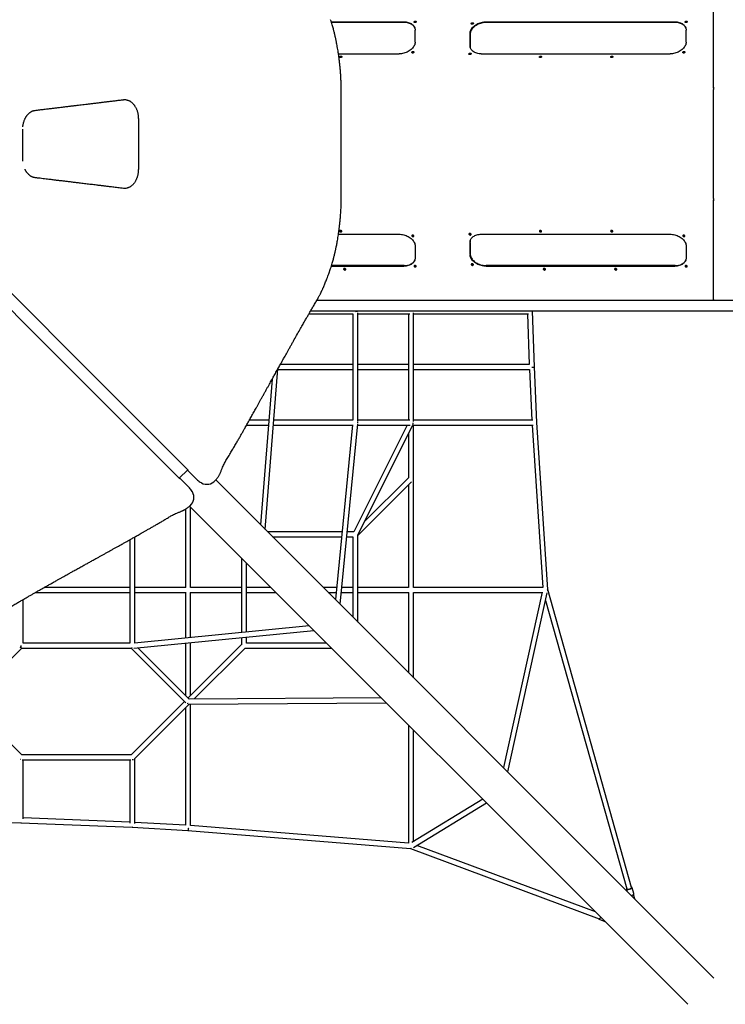
# Model space of a CAD drawing. Units: millimetres. Extents: x 2902 to 20336, y 976 to 18553.
# Drawn here: x 8117 to 10648, y 7554 to 11086 of the extents above; entities that cross this region are included whole.
import ezdxf

# ---------------------------------------------------------------- set-up
doc = ezdxf.new("R2010")
doc.units = ezdxf.units.MM
doc.header["$LTSCALE"] = 200

msp = doc.modelspace()

# ---------------------------------------------------------------- linework, layer by layer
at = {"color": 7, "linetype": 'Continuous', "lineweight": 25}
for p, q in [((10605.7, 10844.7), (10606.1, 11197.9)), ((9234.9, 11078.7), (9495.1, 11078.7)), ((9495.6, 11076.6), (9235.6, 11076.6)), ((9790.2, 11078.7), (10467, 11078.7)), ((10467.6, 11076.6), (9790.8, 11076.6)), ((9535.6, 11006), (9535.6, 11049.1)), ((9732.3, 10993.4), (9732.4, 11036.5)), ((9732.9, 11034.4), (9732.8, 10991.3)), ((10507.5, 11006), (10507.6, 11049.1)), ((9260.6, 10963.8), (9477.7, 10963.8)), ((9772.8, 10963.8), (10449.6, 10963.8)), ((9270.7, 10456.8), (9270.7, 10823.9)), ((10605.6, 10444.4), (10605.6, 10836.3)), ((8542.8, 10731.8), (8542.8, 10548.9)), ((8128.3, 10587.4), (8128.3, 10693.3)), ((10606.1, 10082.8), (10605.7, 10436)), ((9260.7, 10316.9), (9477.7, 10316.9)), ((9772.8, 10316.9), (10449.6, 10316.9)), ((9732.3, 10287.3), (9732.4, 10244.2)), ((9732.9, 10246.3), (9732.8, 10289.4)), ((9535.6, 10274.7), (9535.6, 10231.6)), ((10507.5, 10274.7), (10507.6, 10231.6)), ((9225.9, 10175.3), (9232.5, 10194.3)), ((9234.9, 10202), (9495.1, 10202)), ((9495.6, 10204.1), (9235.6, 10204.1)), ((9790.2, 10202), (10467, 10202)), ((10467.6, 10204.1), (9790.8, 10204.1)), ((10606.5, 10079.2), (9182.8, 10079.2)), ((10606.5, 10079.2), (10606.5, 10080.6)), ((12029.6, 10079.2), (10606.5, 10079.2)), ((9161.1, 10042.2), (12051.2, 10042.2)), ((9321.2, 10040), (9321.2, 10042.2)), ((9321.2, 10040.4), (9328.5, 10040.4)), ((9330.2, 9645.5), (9330.2, 10035.2)), ((9530.2, 9645.5), (9530.2, 10035.2)), ((9956.2, 10040.6), (9956.1, 10042.2)), ((9963.2, 9840.7), (9956.2, 10040.6)), ((9154.9, 10031.4), (9312.2, 10031.4)), ((9312.2, 10031.4), (9312.2, 9649.4)), ((9330.2, 10031.4), (9516, 10031.4)), ((9512.2, 10031.4), (9512.2, 9649.4)), ((9530.2, 10031.4), (9942.4, 10031.4)), ((9938.5, 10031.4), (9944.9, 9849.4)), ((8997.8, 9257.8), (9043.6, 9834.3)), ((9043.3, 9831.4), (9312.2, 9831.4)), ((9312.2, 9849.4), (9051.9, 9849.4)), ((9512.2, 9849.4), (9330.2, 9849.4)), ((9330.2, 9831.4), (9512.2, 9831.4)), ((9944.9, 9849.4), (9530.2, 9849.4)), ((9530.2, 9831.4), (9945.8, 9831.4)), ((9945.6, 9831.4), (9953.8, 9649.4)), ((9972.2, 9640.8), (9963.2, 9840.7)), ((9022.5, 9796.3), (8981.1, 9274.5)), ((9010.8, 9649.4), (8940.8, 9649.4)), ((9312.2, 9649.4), (9028.9, 9649.4)), ((9516, 9649.4), (9330.2, 9649.4)), ((9957.6, 9649.4), (9530.2, 9649.4)), ((8930.7, 9631.4), (9009.4, 9631.4)), ((9027.5, 9631.4), (9311.3, 9631.4)), ((9311.4, 9633), (9249.7, 9005.9)), ((9266.2, 8989.4), (9329.9, 9636.5)), ((9506.6, 9631.4), (9315.4, 9248.8)), ((9329.4, 9631.4), (9518, 9631.4)), ((9330.1, 9238.1), (9527, 9631.9)), ((9526.8, 9631.4), (9958.7, 9631.4)), ((9530.2, 9049), (9530.2, 9631.4)), ((9954.8, 9631.4), (9993, 9049.4)), ((10011.5, 9041.8), (9972.2, 9640.9)), ((9512.2, 9602.2), (9512.2, 9444.1)), ((8689.6, 9441.7), (8719.8, 9471.9)), ((8719.9, 9471.9), (8720, 9471.6)), ((8721.3, 9468.5), (8739.5, 9450.3)), ((8721.3, 9468.5), (8721.3, 9468.5)), ((8711.2, 9422.1), (8693.1, 9440.2)), ((8693.1, 9440.2), (8693.1, 9440.2)), ((8739.5, 9450.3), (8753.6, 9436.2)), ((8753.6, 9436.2), (8755, 9435.1)), ((10607.3, 7648.3), (8820.4, 9435.2)), ((9512.7, 9444.6), (9354, 9285.9)), ((8725.3, 9408), (8711.2, 9422.1)), ((8725.3, 9408), (8726.4, 9406.5)), ((8767.6, 9425.7), (8769.5, 9424.6)), ((9330.2, 9236.6), (9522.5, 9428.9)), ((9512.2, 9418.6), (9512.2, 9049.4)), ((8736.9, 9392.1), (8735.9, 9393.9)), ((8712.2, 9330.6), (8712.2, 9049.4)), ((8726.4, 9341.1), (10513.3, 7554.2)), ((8730.2, 9049.4), (8730.2, 9337.3)), ((8512.2, 9220.7), (8512.2, 8849.4)), ((8530.2, 8850.3), (8530.2, 9230.9)), ((9273.7, 9249.4), (9006.2, 9249.4)), ((9024.2, 9231.4), (9271.9, 9231.4)), ((9290, 9231.4), (9312.2, 9231.4)), ((9315.6, 9249.4), (9291.8, 9249.4)), ((9312.2, 9231.4), (9312.2, 8943.4)), ((9330.2, 8925.4), (9330.2, 9237.5)), ((8912.2, 9155.3), (8912.2, 8887.9)), ((8930.2, 8889.6), (8930.2, 9137.3)), ((8512.2, 9049.4), (8204.7, 9049.4)), ((8712.9, 9049.4), (8530.2, 9049.4)), ((8912.2, 9049.4), (8729.9, 9049.4)), ((9018.1, 9049.4), (8930.2, 9049.4)), ((9254, 9049.4), (9206.2, 9049.4)), ((9312.2, 9049.4), (9272.1, 9049.4)), ((9512.2, 9049.4), (9330.2, 9049.4)), ((9993, 9049.4), (9530.2, 9049.4)), ((8173.1, 9031.4), (8512.2, 9031.4)), ((8530.2, 9031.4), (8713.9, 9031.4)), ((8712.2, 9031.4), (8712.2, 8868.2)), ((8729.2, 9031.4), (8912.2, 9031.4)), ((8730.2, 8870), (8730.2, 9031.4)), ((8930.2, 9031.4), (9036.1, 9031.4)), ((9224.2, 9031.4), (9252.2, 9031.4)), ((9270.3, 9031.4), (9312.2, 9031.4)), ((9330.2, 9031.4), (9512.4, 9031.4)), ((9512.2, 9031.4), (9512.2, 8743.4)), ((9530.2, 9031.4), (9991.4, 9031.4)), ((9530.2, 8725.4), (9530.2, 9031.4)), ((9991.6, 9032.4), (9852.3, 8403.2)), ((9867.4, 8388.1), (10009.6, 9030.7)), ((10010.5, 9041.2), (10010.9, 9040.5)), ((10312, 7972.8), (10011.5, 9041.9)), ((8130.2, 8849.4), (8130.2, 9006.7)), ((10003.6, 9003.4), (10294.7, 7967.9)), ((9155.7, 8911.8), (8528.6, 8850.1)), ((8526.3, 8831.8), (9172.1, 8895.4)), ((8912.2, 8869.8), (8912.2, 8844.1)), ((8930.2, 8849.4), (8930.2, 8871.6)), ((7929.7, 8636.1), (8124.9, 8831.4)), ((8120.8, 8833.2), (8121.2, 8833)), ((8121.2, 8840.4), (8121.2, 8833)), ((8122.6, 8840.4), (8121.2, 8840.4)), ((8124.2, 8831.4), (8518.2, 8831.4)), ((8512.2, 8849.4), (8130.2, 8849.4)), ((8517.5, 8831.4), (8712.7, 8636.1)), ((8725.1, 8649.2), (8541, 8833.3)), ((8712.2, 8850.1), (8712.2, 8662.1)), ((8912.7, 8844.6), (8721.2, 8653.1)), ((8730.2, 8662.1), (8730.2, 8851.9)), ((8743, 8649.5), (8925.4, 8831.9)), ((8924.9, 8831.4), (9236.1, 8831.4)), ((9218.1, 8849.4), (8930.2, 8849.4)), ((8125.4, 8448.8), (7933.9, 8640.4)), ((8708.5, 8640.4), (8516.9, 8448.8)), ((8528.5, 8434.9), (8724.9, 8631.4)), ((8712.2, 8618.6), (8712.2, 8196.8)), ((8723.7, 8631.4), (9432, 8635.5)), ((9414.1, 8653.4), (8726.6, 8649.4)), ((8730.2, 8195.2), (8730.2, 8631.4)), ((9512.2, 8555.3), (9512.2, 8132.1)), ((9530.2, 8138.4), (9530.2, 8537.3)), ((8517.5, 8449.4), (8124.9, 8449.4)), ((8121.2, 8432.9), (8120.7, 8432.9)), ((8120.9, 8432.9), (8121.2, 8433)), ((8126.3, 8431.4), (8516.2, 8431.4)), ((8130.2, 8219.1), (8130.2, 8431.4)), ((8512.2, 8431.4), (8512.2, 8203.8)), ((8521.2, 8432.9), (8521.2, 8433)), ((8521.2, 8432.9), (8521.7, 8432.9)), ((8530.2, 8202.8), (8530.2, 8436.6)), ((9777.9, 8289.6), (9523.5, 8134.3)), ((9529.4, 8116.9), (9791, 8276.5)), ((7921, 8210.4), (8120.9, 8205.4)), ((8120.8, 8205.4), (8520.8, 8189.3)), ((8512.2, 8207.7), (8130.2, 8223)), ((8712.2, 8196.8), (8530.2, 8206.8)), ((9512.2, 8132.1), (8730.2, 8195.6)), ((8520.7, 8189.3), (8720.6, 8178.3)), ((8720.6, 8178.3), (9519.3, 8113.5)), ((8722, 8185.9), (8722.3, 8185.9)), ((10181.9, 7885.6), (9541.7, 8124.3)), ((9519.2, 8113.5), (10195.4, 7861.3)), ((9521, 8114.1), (9521, 8114)), ((10293, 7966.5), (10294.5, 7961.1)), ((10320.1, 7951.3), (10314.2, 7972.4)), ((10323.3, 7932.3), (10318.2, 7947.9)), ((10195.6, 7859.1), (10195.5, 7859.2)), ((10195.6, 7859.1), (10215.7, 7851.6))]:
    msp.add_line(p, q, dxfattribs=at)
at = {"color": 7, "linetype": 'Continuous', "lineweight": 25, "flags": 128}
for points in [[(9495.1, 11078.7), (9499.3, 11078.6), (9503.4, 11078.2), (9507.3, 11077.5), (9511.1, 11076.6), (9514.7, 11075.4), (9518.1, 11073.9), (9521.3, 11072.3), (9524.2, 11070.4), (9526.8, 11068.2), (9529.1, 11065.9), (9531, 11063.5), (9532.7, 11060.8), (9534, 11058), (9534.9, 11055.2), (9535.4, 11052.2), (9535.6, 11049.1)], [(9535.1, 11054.2), (9534.5, 11056), (9533.2, 11058.7), (9531.6, 11061.4), (9529.6, 11063.8), (9527.3, 11066.2), (9524.7, 11068.3), (9521.8, 11070.2), (9518.7, 11071.8), (9515.3, 11073.3), (9511.7, 11074.5), (9507.9, 11075.4), (9503.9, 11076.1), (9499.8, 11076.5), (9495.6, 11076.6)], [(9536.2, 11081.5), (9537.3, 11081.4), (9538.2, 11081), (9539, 11080.4), (9539.3, 11079.7), (9539.4, 11078.8), (9539.1, 11078), (9538.5, 11077.2), (9537.6, 11076.5), (9536.5, 11076), (9535.4, 11075.8), (9534.2, 11075.8), (9533.2, 11076), (9532.3, 11076.5), (9531.8, 11077.2), (9531.6, 11078), (9531.7, 11078.8), (9532.1, 11079.7), (9532.9, 11080.4), (9533.9, 11081), (9535, 11081.4), (9536.2, 11081.5)], [(9732.4, 11036.5), (9732.5, 11039.6), (9733.1, 11042.8), (9734, 11045.9), (9735.3, 11049), (9737, 11052.1), (9739, 11055.1), (9741.3, 11058), (9743.9, 11060.7), (9746.8, 11063.4), (9750, 11065.9), (9753.4, 11068.2), (9757, 11070.3), (9760.8, 11072.2), (9764.8, 11073.9), (9768.9, 11075.4), (9773.1, 11076.6), (9777.4, 11077.5), (9781.7, 11078.2), (9786, 11078.6), (9790.2, 11078.7)], [(9790.8, 11076.6), (9786.5, 11076.5), (9782.2, 11076.1), (9777.9, 11075.4), (9773.6, 11074.5), (9769.5, 11073.3), (9765.4, 11071.8), (9761.4, 11070.1), (9757.6, 11068.2), (9753.9, 11066.1), (9750.5, 11063.8), (9747.4, 11061.3), (9744.4, 11058.7), (9741.8, 11055.9), (9739.5, 11053), (9737.5, 11050), (9735.9, 11046.9), (9734.6, 11043.8), (9733.6, 11040.7), (9733.1, 11037.5), (9732.9, 11034.4)], [(9741.2, 11075.7), (9742.3, 11075.5), (9743.3, 11075.2), (9744, 11074.6), (9744.4, 11073.8), (9744.4, 11073), (9744.1, 11072.2), (9743.5, 11071.4), (9742.7, 11070.7), (9741.6, 11070.2), (9740.4, 11070), (9739.3, 11070), (9738.2, 11070.2), (9737.4, 11070.7), (9736.8, 11071.4), (9736.6, 11072.2), (9736.7, 11073), (9737.2, 11073.8), (9737.9, 11074.6), (9738.9, 11075.2), (9740, 11075.5), (9741.2, 11075.7)], [(10467, 11078.7), (10471.2, 11078.6), (10475.3, 11078.2), (10479.2, 11077.5), (10483, 11076.6), (10486.7, 11075.4), (10490.1, 11073.9), (10493.2, 11072.3), (10496.1, 11070.4), (10498.7, 11068.2), (10501, 11065.9), (10503, 11063.5), (10504.6, 11060.8), (10505.9, 11058), (10506.8, 11055.2), (10507.4, 11052.2), (10507.6, 11049.1)], [(10507, 11054.2), (10506.4, 11056), (10505.1, 11058.7), (10503.5, 11061.4), (10501.5, 11063.8), (10499.2, 11066.2), (10496.6, 11068.3), (10493.7, 11070.2), (10490.6, 11071.8), (10487.2, 11073.3), (10483.6, 11074.5), (10479.8, 11075.4), (10475.8, 11076.1), (10471.7, 11076.5), (10467.6, 11076.6)], [(10508.1, 11081.5), (10509.2, 11081.4), (10510.2, 11081), (10510.9, 11080.4), (10511.3, 11079.7), (10511.3, 11078.8), (10511, 11078), (10510.4, 11077.2), (10509.5, 11076.5), (10508.5, 11076), (10507.3, 11075.8), (10506.2, 11075.8), (10505.1, 11076), (10504.3, 11076.5), (10503.7, 11077.2), (10503.5, 11078), (10503.6, 11078.8), (10504.1, 11079.7), (10504.8, 11080.4), (10505.8, 11081), (10506.9, 11081.4), (10508.1, 11081.5)], [(9535.6, 11006), (9535.4, 11002.9), (9534.8, 10999.8), (9533.9, 10996.6), (9532.6, 10993.5), (9530.9, 10990.5), (9529, 10987.5), (9526.6, 10984.6), (9524, 10981.8), (9521.1, 10979.2), (9517.9, 10976.7), (9514.5, 10974.3), (9510.9, 10972.2), (9507.1, 10970.3), (9503.1, 10968.6), (9499, 10967.2), (9494.8, 10966), (9490.6, 10965), (9486.3, 10964.4), (9482, 10963.9), (9477.7, 10963.8)], [(9772.8, 10963.8), (9768.7, 10963.9), (9764.6, 10964.4), (9760.6, 10965), (9756.8, 10966), (9753.2, 10967.2), (9749.8, 10968.6), (9746.7, 10970.3), (9743.8, 10972.2), (9741.2, 10974.3), (9738.9, 10976.6), (9736.9, 10979.1), (9735.3, 10981.7), (9734, 10984.5), (9733, 10987.4), (9732.5, 10990.4), (9732.3, 10993.4)], [(9732.8, 10991.3), (9733, 10988.3), (9733.4, 10986.2)], [(10507.5, 11006), (10507.3, 11002.9), (10506.7, 10999.8), (10505.8, 10996.6), (10504.5, 10993.5), (10502.9, 10990.5), (10500.9, 10987.5), (10498.6, 10984.6), (10495.9, 10981.8), (10493, 10979.2), (10489.9, 10976.7), (10486.5, 10974.3), (10482.8, 10972.2), (10479, 10970.3), (10475, 10968.6), (10470.9, 10967.2), (10466.7, 10966), (10462.5, 10965), (10458.2, 10964.4), (10453.9, 10963.9), (10449.6, 10963.8)], [(9269.4, 10955.9), (9270.5, 10955.8), (9271.5, 10955.4), (9272.2, 10954.8), (9272.6, 10954.1), (9272.7, 10953.2), (9272.4, 10952.4), (9271.7, 10951.6), (9270.9, 10950.9), (9269.8, 10950.4), (9268.6, 10950.2), (9267.5, 10950.2), (9266.4, 10950.4), (9265.6, 10950.9), (9265, 10951.6), (9264.8, 10952.4), (9264.9, 10953.2), (9265.4, 10954.1), (9266.1, 10954.8), (9267.1, 10955.4), (9268.3, 10955.8), (9269.4, 10955.9)], [(9528.1, 10972.6), (9529.2, 10972.5), (9530.2, 10972.1), (9530.9, 10971.5), (9531.3, 10970.8), (9531.3, 10970), (9531, 10969.1), (9530.4, 10968.3), (9529.5, 10967.6), (9528.5, 10967.2), (9527.3, 10966.9), (9526.1, 10966.9), (9525.1, 10967.2), (9524.3, 10967.6), (9523.7, 10968.3), (9523.5, 10969.1), (9523.6, 10970), (9524.1, 10970.8), (9524.8, 10971.5), (9525.8, 10972.1), (9526.9, 10972.5), (9528.1, 10972.6)], [(9733.1, 10966.8), (9734.2, 10966.7), (9735.2, 10966.3), (9735.9, 10965.7), (9736.3, 10965), (9736.4, 10964.1), (9736.1, 10963.3), (9735.5, 10962.5), (9734.6, 10961.8), (9733.5, 10961.3), (9732.3, 10961.1), (9731.2, 10961.1), (9730.1, 10961.3), (9729.3, 10961.8), (9728.7, 10962.5), (9728.5, 10963.3), (9728.6, 10964.1), (9729.1, 10965), (9729.8, 10965.7), (9730.8, 10966.3), (9732, 10966.7), (9733.1, 10966.8)], [(9985.7, 10955.9), (9986.8, 10955.8), (9987.8, 10955.4), (9988.5, 10954.8), (9988.9, 10954.1), (9988.9, 10953.2), (9988.6, 10952.4), (9988, 10951.6), (9987.2, 10950.9), (9986.1, 10950.4), (9984.9, 10950.2), (9983.8, 10950.2), (9982.7, 10950.4), (9981.9, 10950.9), (9981.3, 10951.6), (9981.1, 10952.4), (9981.2, 10953.2), (9981.7, 10954.1), (9982.4, 10954.8), (9983.4, 10955.4), (9984.5, 10955.8), (9985.7, 10955.9)], [(10241.4, 10955.9), (10242.5, 10955.8), (10243.4, 10955.4), (10244.1, 10954.8), (10244.5, 10954.1), (10244.6, 10953.2), (10244.3, 10952.4), (10243.7, 10951.6), (10242.8, 10950.9), (10241.7, 10950.4), (10240.6, 10950.2), (10239.4, 10950.2), (10238.4, 10950.4), (10237.5, 10950.9), (10237, 10951.6), (10236.7, 10952.4), (10236.9, 10953.2), (10237.3, 10954.1), (10238.1, 10954.8), (10239.1, 10955.4), (10240.2, 10955.8), (10241.4, 10955.9)], [(10500, 10972.6), (10501.1, 10972.5), (10502.1, 10972.1), (10502.8, 10971.5), (10503.2, 10970.8), (10503.3, 10970), (10503, 10969.1), (10502.3, 10968.3), (10501.5, 10967.6), (10500.4, 10967.2), (10499.2, 10966.9), (10498.1, 10966.9), (10497, 10967.2), (10496.2, 10967.6), (10495.6, 10968.3), (10495.4, 10969.1), (10495.5, 10970), (10496, 10970.8), (10496.7, 10971.5), (10497.7, 10972.1), (10498.9, 10972.5), (10500, 10972.6)], [(7671.6, 10520.3), (7721.1, 10470.7), (8721.8, 9469.9)], [(8691.6, 9439.7), (8562.3, 9569), (7641.3, 10490)], [(9268, 10330.5), (9266.9, 10330.4), (9266, 10330), (9265.3, 10329.5), (9264.9, 10328.7), (9264.8, 10327.9), (9265.1, 10327), (9265.7, 10326.2), (9266.6, 10325.6), (9267.7, 10325.1), (9268.8, 10324.8), (9270, 10324.8), (9271, 10325.1), (9271.9, 10325.6), (9272.4, 10326.2), (9272.7, 10327), (9272.5, 10327.9), (9272.1, 10328.7), (9271.3, 10329.5), (9270.3, 10330), (9269.2, 10330.4), (9268, 10330.5)], [(9477.7, 10316.9), (9482, 10316.8), (9486.3, 10316.3), (9490.6, 10315.7), (9494.8, 10314.7), (9499, 10313.5), (9503.1, 10312.1), (9507.1, 10310.4), (9510.9, 10308.5), (9514.5, 10306.4), (9517.9, 10304), (9521.1, 10301.6), (9524, 10298.9), (9526.6, 10296.1), (9529, 10293.2), (9530.9, 10290.2), (9532.6, 10287.2), (9533.9, 10284.1), (9534.8, 10280.9), (9535.4, 10277.8), (9535.6, 10274.7)], [(9731.7, 10319.6), (9730.6, 10319.5), (9729.7, 10319.1), (9729, 10318.6), (9728.6, 10317.8), (9728.5, 10317), (9728.8, 10316.1), (9729.4, 10315.3), (9730.3, 10314.7), (9731.4, 10314.2), (9732.6, 10313.9), (9733.7, 10313.9), (9734.7, 10314.2), (9735.6, 10314.7), (9736.1, 10315.3), (9736.4, 10316.1), (9736.3, 10317), (9735.8, 10317.8), (9735, 10318.6), (9734.1, 10319.1), (9732.9, 10319.5), (9731.7, 10319.6)], [(9732.3, 10287.3), (9732.5, 10290.3), (9733, 10293.3), (9734, 10296.2), (9735.3, 10299), (9736.9, 10301.6), (9738.9, 10304.1), (9741.2, 10306.4), (9743.8, 10308.5), (9746.7, 10310.4), (9749.8, 10312.1), (9753.2, 10313.5), (9756.8, 10314.7), (9760.6, 10315.7), (9764.6, 10316.4), (9768.7, 10316.8), (9772.8, 10316.9)], [(9984.3, 10330.5), (9983.2, 10330.4), (9982.3, 10330), (9981.6, 10329.5), (9981.2, 10328.7), (9981.1, 10327.9), (9981.4, 10327), (9982, 10326.2), (9982.9, 10325.6), (9984, 10325.1), (9985.1, 10324.8), (9986.3, 10324.8), (9987.3, 10325.1), (9988.2, 10325.6), (9988.7, 10326.2), (9989, 10327), (9988.8, 10327.9), (9988.4, 10328.7), (9987.6, 10329.5), (9986.6, 10330), (9985.5, 10330.4), (9984.3, 10330.5)], [(10240, 10330.5), (10238.9, 10330.4), (10237.9, 10330), (10237.2, 10329.5), (10236.8, 10328.7), (10236.7, 10327.9), (10237, 10327), (10237.7, 10326.2), (10238.5, 10325.6), (10239.6, 10325.1), (10240.8, 10324.8), (10241.9, 10324.8), (10243, 10325.1), (10243.8, 10325.6), (10244.4, 10326.2), (10244.6, 10327), (10244.5, 10327.9), (10244, 10328.7), (10243.3, 10329.5), (10242.3, 10330), (10241.1, 10330.4), (10240, 10330.5)], [(10449.6, 10316.9), (10453.9, 10316.8), (10458.2, 10316.3), (10462.5, 10315.7), (10466.7, 10314.7), (10470.9, 10313.5), (10475, 10312.1), (10479, 10310.4), (10482.8, 10308.5), (10486.5, 10306.4), (10489.9, 10304), (10493, 10301.6), (10495.9, 10298.9), (10498.6, 10296.1), (10500.9, 10293.2), (10502.9, 10290.2), (10504.5, 10287.2), (10505.8, 10284.1), (10506.7, 10280.9), (10507.3, 10277.8), (10507.5, 10274.7)], [(9526.7, 10313.8), (9525.6, 10313.7), (9524.7, 10313.3), (9523.9, 10312.8), (9523.5, 10312), (9523.5, 10311.2), (9523.8, 10310.3), (9524.4, 10309.5), (9525.3, 10308.9), (9526.4, 10308.4), (9527.5, 10308.1), (9528.7, 10308.1), (9529.7, 10308.4), (9530.6, 10308.9), (9531.1, 10309.5), (9531.3, 10310.3), (9531.2, 10311.2), (9530.8, 10312), (9530, 10312.8), (9529, 10313.3), (9527.9, 10313.7), (9526.7, 10313.8)], [(9733.4, 10294.5), (9733, 10292.4), (9732.8, 10289.4)], [(10498.6, 10313.8), (10497.5, 10313.7), (10496.6, 10313.3), (10495.9, 10312.8), (10495.5, 10312), (10495.4, 10311.2), (10495.7, 10310.3), (10496.3, 10309.5), (10497.2, 10308.9), (10498.3, 10308.4), (10499.4, 10308.1), (10500.6, 10308.1), (10501.6, 10308.4), (10502.5, 10308.9), (10503, 10309.5), (10503.3, 10310.3), (10503.1, 10311.2), (10502.7, 10312), (10501.9, 10312.8), (10500.9, 10313.3), (10499.8, 10313.7), (10498.6, 10313.8)], [(9790.2, 10202), (9786, 10202.1), (9781.7, 10202.5), (9777.4, 10203.2), (9773.1, 10204.1), (9768.9, 10205.3), (9764.8, 10206.8), (9760.8, 10208.5), (9757, 10210.4), (9753.4, 10212.5), (9750, 10214.8), (9746.8, 10217.3), (9743.9, 10220), (9741.3, 10222.7), (9739, 10225.6), (9737, 10228.6), (9735.3, 10231.7), (9734, 10234.8), (9733.1, 10237.9), (9732.5, 10241.1), (9732.4, 10244.2)], [(9732.9, 10246.3), (9733.1, 10243.2), (9733.6, 10240), (9734.6, 10236.9), (9735.9, 10233.8), (9737.5, 10230.7), (9739.5, 10227.7), (9741.8, 10224.8), (9744.4, 10222), (9747.4, 10219.4), (9750.5, 10216.9), (9753.9, 10214.6), (9757.6, 10212.5), (9761.4, 10210.6), (9765.4, 10208.9), (9769.5, 10207.4), (9773.6, 10206.2), (9777.9, 10205.3), (9782.2, 10204.6), (9786.5, 10204.2), (9790.8, 10204.1)], [(9535.6, 10231.6), (9535.4, 10228.5), (9534.9, 10225.6), (9534, 10222.7), (9532.7, 10219.9), (9531, 10217.3), (9529.1, 10214.8), (9526.8, 10212.5), (9524.2, 10210.4), (9521.3, 10208.5), (9518.1, 10206.8), (9514.7, 10205.3), (9511.1, 10204.1), (9507.3, 10203.2), (9503.4, 10202.5), (9499.3, 10202.1), (9495.1, 10202)], [(9495.6, 10204.1), (9499.8, 10204.2), (9503.9, 10204.6), (9507.9, 10205.3), (9511.7, 10206.2), (9515.3, 10207.4), (9518.7, 10208.9), (9521.8, 10210.5), (9524.7, 10212.4), (9527.3, 10214.6), (9529.6, 10216.9), (9531.6, 10219.3), (9533.2, 10222), (9534.5, 10224.7), (9535.1, 10226.5)], [(9739.8, 10210.8), (9738.7, 10210.7), (9737.8, 10210.3), (9737.1, 10209.7), (9736.7, 10209), (9736.6, 10208.1), (9736.9, 10207.3), (9737.5, 10206.5), (9738.4, 10205.8), (9739.5, 10205.3), (9740.6, 10205.1), (9741.8, 10205.1), (9742.8, 10205.3), (9743.7, 10205.8), (9744.2, 10206.5), (9744.5, 10207.3), (9744.3, 10208.1), (9743.9, 10209), (9743.1, 10209.7), (9742.1, 10210.3), (9741, 10210.7), (9739.8, 10210.8)], [(10507.6, 10231.6), (10507.4, 10228.5), (10506.8, 10225.6), (10505.9, 10222.7), (10504.6, 10219.9), (10503, 10217.3), (10501, 10214.8), (10498.7, 10212.5), (10496.1, 10210.4), (10493.2, 10208.5), (10490.1, 10206.8), (10486.7, 10205.3), (10483, 10204.1), (10479.2, 10203.2), (10475.3, 10202.5), (10471.2, 10202.1), (10467, 10202)], [(10467.6, 10204.1), (10471.7, 10204.2), (10475.8, 10204.6), (10479.8, 10205.3), (10483.6, 10206.2), (10487.2, 10207.4), (10490.6, 10208.9), (10493.7, 10210.5), (10496.6, 10212.4), (10499.2, 10214.6), (10501.5, 10216.9), (10503.5, 10219.3), (10505.1, 10222), (10506.4, 10224.7), (10507, 10226.5)], [(9282.2, 10194.1), (9281.1, 10193.9), (9280.1, 10193.6), (9279.4, 10193), (9279, 10192.2), (9279, 10191.4), (9279.3, 10190.6), (9279.9, 10189.8), (9280.8, 10189.1), (9281.8, 10188.6), (9283, 10188.4), (9284.2, 10188.4), (9285.2, 10188.6), (9286, 10189.1), (9286.6, 10189.8), (9286.8, 10190.6), (9286.7, 10191.4), (9286.3, 10192.2), (9285.5, 10193), (9284.5, 10193.6), (9283.4, 10193.9), (9282.2, 10194.1)], [(9534.8, 10205), (9533.7, 10204.8), (9532.7, 10204.5), (9532, 10203.9), (9531.6, 10203.1), (9531.6, 10202.3), (9531.9, 10201.5), (9532.5, 10200.7), (9533.4, 10200), (9534.4, 10199.5), (9535.6, 10199.3), (9536.8, 10199.3), (9537.8, 10199.5), (9538.6, 10200), (9539.2, 10200.7), (9539.4, 10201.5), (9539.3, 10202.3), (9538.8, 10203.1), (9538.1, 10203.9), (9537.1, 10204.5), (9536, 10204.8), (9534.8, 10205)], [(9998.5, 10194.1), (9997.4, 10193.9), (9996.4, 10193.6), (9995.7, 10193), (9995.3, 10192.2), (9995.3, 10191.4), (9995.6, 10190.6), (9996.2, 10189.8), (9997.1, 10189.1), (9998.1, 10188.6), (9999.3, 10188.4), (10000.5, 10188.4), (10001.5, 10188.6), (10002.3, 10189.1), (10002.9, 10189.8), (10003.1, 10190.6), (10003, 10191.4), (10002.5, 10192.2), (10001.8, 10193), (10000.8, 10193.6), (9999.7, 10193.9), (9998.5, 10194.1)], [(10254.1, 10194.1), (10253, 10193.9), (10252.1, 10193.6), (10251.4, 10193), (10251, 10192.2), (10250.9, 10191.4), (10251.2, 10190.6), (10251.8, 10189.8), (10252.7, 10189.1), (10253.8, 10188.6), (10254.9, 10188.4), (10256.1, 10188.4), (10257.1, 10188.6), (10258, 10189.1), (10258.5, 10189.8), (10258.8, 10190.6), (10258.6, 10191.4), (10258.2, 10192.2), (10257.4, 10193), (10256.4, 10193.6), (10255.3, 10193.9), (10254.1, 10194.1)], [(10506.7, 10205), (10505.6, 10204.8), (10504.7, 10204.5), (10504, 10203.9), (10503.6, 10203.1), (10503.5, 10202.3), (10503.8, 10201.5), (10504.4, 10200.7), (10505.3, 10200), (10506.4, 10199.5), (10507.5, 10199.3), (10508.7, 10199.3), (10509.7, 10199.5), (10510.6, 10200), (10511.1, 10200.7), (10511.3, 10201.5), (10511.2, 10202.3), (10510.8, 10203.1), (10510, 10203.9), (10509, 10204.5), (10507.9, 10204.8), (10506.7, 10205)], [(9328.4, 10042.2), (9328.4, 10042.2), (9328.5, 10040.4)], [(9528.4, 10042.2), (9528.4, 10042.2), (9528.5, 10040.4)], [(9528.4, 10042.2), (9528.4, 10042.2), (9528.6, 10040.4)], [(9954.4, 10042.2), (9954.4, 10042.2), (9954.6, 10040.4)], [(9953.9, 9839.6), (9955.7, 9839.7), (9957.4, 9839.8), (9959, 9840), (9960.5, 9840.1), (9961.6, 9840.3), (9962.5, 9840.5), (9963, 9840.6), (9963.2, 9840.8)], [(9328.3, 9642.8), (9328.4, 9642.2), (9328.5, 9640.4)], [(10008.9, 9040), (10009.9, 9040.7), (10010.5, 9041.2)], [(8521.2, 8833), (8520.7, 8832.9), (8519.4, 8832.6)], [(8719.1, 8634), (8719.3, 8633.4), (8719.7, 8632.6)], [(8721.2, 8633), (8720.7, 8632.9), (8719.7, 8632.6)], [(8121.2, 8206.9), (8121.1, 8206.1), (8121, 8205.6), (8120.8, 8205.4), (8120.8, 8205.4)], [(8521.3, 8190.9), (8521.1, 8190.1), (8520.9, 8189.5), (8520.7, 8189.3), (8520.7, 8189.3)], [(8521.2, 8190.8), (8521.1, 8190.1), (8521, 8189.5), (8520.8, 8189.3), (8520.8, 8189.3)], [(8722.3, 8185.9), (8722.1, 8184.2), (8721.9, 8182.5), (8721.6, 8181.1), (8721.3, 8179.9), (8721, 8179), (8720.7, 8178.5), (8720.5, 8178.3), (8720.5, 8178.3)], [(8722, 8185.9), (8721.8, 8184.2), (8721.7, 8182.5), (8721.5, 8181.1), (8721.3, 8179.9), (8721.1, 8179), (8720.9, 8178.5), (8720.7, 8178.3), (8720.7, 8178.3)], [(9519.9, 8114.4), (9520, 8114.3), (9521, 8114)], [(10294.7, 7967.9), (10294.7, 7967.8), (10295.2, 7967.3), (10296, 7967), (10297, 7966.8), (10298.4, 7966.8), (10299.9, 7966.9), (10301.6, 7967.2), (10303.3, 7967.5)], [(10303.3, 7967.5), (10305.1, 7968), (10306.8, 7968.6), (10308.3, 7969.3), (10309.6, 7970), (10310.7, 7970.7), (10311.5, 7971.5), (10311.9, 7972.1), (10312, 7972.7), (10312, 7972.8)], [(10314.2, 7972.4), (10314.2, 7972.4), (10314.2, 7972.4)], [(10200.8, 7866.7), (10200.7, 7866.4), (10199.9, 7864.9), (10199, 7863.6), (10198.1, 7862.5), (10197.2, 7861.8), (10196.4, 7861.4), (10195.7, 7861.3), (10195.4, 7861.3)]]:
    msp.add_lwpolyline(points, dxfattribs=at)
at = {"color": 7, "linetype": 'Continuous', "lineweight": 25}
for centre, radius, start, end in [((9536.5, 11074.8), 4.67, 52.289, 156.5545), ((9536.4, 11074.9), 4.54, 85.4677, 156.9796), ((9536.9, 11075.7), 3.67, 48.6461, 92.8716), ((9741.5, 11069), 4.67, 52.2894, 156.554), ((9741.4, 11069.1), 4.54, 85.4678, 156.9788), ((9741.9, 11069.9), 3.67, 48.647, 92.8715), ((10508.4, 11074.8), 4.67, 52.29, 156.5535), ((10508.3, 11074.9), 4.54, 85.4678, 156.9792), ((10508.8, 11075.7), 3.67, 48.6466, 92.8716), ((9269.7, 10949.2), 4.67, 52.2899, 156.5535), ((9269.6, 10949.3), 4.54, 85.4678, 156.9792), ((9270.1, 10950.2), 3.67, 48.6466, 92.8716), ((9528.4, 10965.9), 4.67, 52.2886, 156.5549), ((9528.3, 10966), 4.54, 85.4678, 156.9788), ((9528.8, 10966.9), 3.67, 48.6471, 92.8715), ((9733.4, 10960.1), 4.67, 52.2891, 156.5544), ((9733.3, 10960.2), 4.54, 85.4678, 156.9792), ((9733.9, 10961), 3.67, 48.6466, 92.8716), ((9986, 10949.2), 4.67, 52.2894, 156.554), ((9985.9, 10949.3), 4.54, 85.4677, 156.9796), ((9986.4, 10950.2), 3.67, 48.6462, 92.8716), ((10241.6, 10949.2), 4.67, 52.2897, 156.5537), ((10241.5, 10949.3), 4.54, 85.4678, 156.9792), ((10242.1, 10950.2), 3.67, 48.6466, 92.8716), ((10500.3, 10965.9), 4.67, 52.2884, 156.555), ((10500.2, 10966), 4.54, 85.4678, 156.9792), ((10500.7, 10966.9), 3.67, 48.6466, 92.8716), ((10650.8, 10836.4), 45.2, 174.3663, 180.0784), ((10650.8, 10444.3), 45.2, 179.9216, 185.6337), ((9269.7, 10331.5), 4.67, 203.445, 307.7115), ((9269.6, 10331.4), 4.54, 203.0203, 274.5323), ((9270.1, 10330.6), 3.67, 267.1284, 311.354), ((9733.4, 10320.6), 4.67, 203.4456, 307.7109), ((9733.3, 10320.5), 4.54, 203.0208, 274.5322), ((9733.9, 10319.7), 3.67, 267.1284, 311.3534), ((9986, 10331.5), 4.67, 203.4453, 307.7112), ((9985.9, 10331.4), 4.54, 203.0204, 274.5323), ((9986.4, 10330.6), 3.67, 267.1284, 311.3538), ((10241.6, 10331.5), 4.67, 203.4466, 307.71), ((10241.5, 10331.4), 4.54, 203.0205, 274.5323), ((10242.1, 10330.6), 3.67, 267.1284, 311.3537), ((9528.4, 10314.8), 4.67, 203.4464, 307.7101), ((9528.3, 10314.7), 4.54, 203.0195, 274.5324), ((9528.8, 10313.8), 3.67, 267.1283, 311.3549), ((10500.3, 10314.8), 4.67, 203.446, 307.7106), ((10500.2, 10314.7), 4.54, 203.021, 274.5322), ((10500.7, 10313.8), 3.67, 267.1284, 311.3531), ((9741.5, 10211.7), 4.67, 203.446, 307.7106), ((9741.4, 10211.6), 4.54, 203.0208, 274.5322), ((9741.9, 10210.8), 3.67, 267.1284, 311.3534), ((9283.9, 10195), 4.67, 203.4465, 307.7101), ((9283.8, 10194.9), 4.54, 203.0203, 274.5323), ((9284.3, 10194.1), 3.67, 267.1284, 311.354), ((9536.5, 10205.9), 4.67, 203.4468, 307.7097), ((9536.4, 10205.8), 4.54, 203.0212, 274.5322), ((9536.9, 10205), 3.67, 267.1285, 311.3529), ((10000.2, 10195), 4.67, 203.446, 307.7106), ((10000.1, 10194.9), 4.54, 203.0208, 274.5322), ((10000.6, 10194.1), 3.67, 267.1284, 311.3534), ((10255.8, 10195), 4.67, 203.4457, 307.7108), ((10255.7, 10194.9), 4.54, 203.0208, 274.5322), ((10256.2, 10194.1), 3.67, 267.1284, 311.3534), ((10508.4, 10205.9), 4.67, 203.4457, 307.7108), ((10508.3, 10205.8), 4.54, 203.0205, 274.5323), ((10508.8, 10205), 3.67, 267.1284, 311.3537), ((9305.2, 10169.9), 130.9, 277.0391, 280.2832), ((9954.3, 10045), 4.68, 272.8805, 293.0361), ((9954.3, 10048.1), 7.81, 271.5339, 283.3968), ((9954.9, 9879), 39.2, 268.4894, 282.2082), ((9518.3, 9640.2), 10.2, 326.9337, 0.6169), ((9518.4, 9640.2), 10.2, 326.791, 0.5953), ((9970.3, 9643.2), 2.93, 276.5882, 310.4733), ((9970.4, 9644.1), 3.78, 274.0409, 299.19), ((8788.8, 9459.7), 40, 240.7472, 318.5126), ((8701.9, 9372.8), 40, 311.4905, 29.2549), ((10007.2, 9051.8), 11.8, 278.4307, 288.4563), ((8083, 8846.7), 40.1, 340.3141, 350.9284), ((8724.6, 8643.2), 10.8, 238.8986, 251.3089), ((8523.7, 8440.2), 7.62, 250.4452, 278.9403), ((8118.1, 8206.7), 3.13, 335.9579, 5.199), ((10297.3, 7991.9), 25.4, 266.9217, 303.9029)]:
    msp.add_arc(centre, radius, start, end, dxfattribs=at)
for points, knots in [([(9270.7, 10823.9), (9270.7, 10826.6), (9270.7, 10831.8), (9270.6, 10839.3), (9270.5, 10846.4), (9270.3, 10853.4), (9270.1, 10860.2), (9269.7, 10869.8), (9269.1, 10882), (9268, 10897.4), (9266.8, 10912.7), (9265.3, 10927.8), (9263.6, 10942.1), (9261.9, 10955.6), (9260.1, 10968.1), (9258.2, 10979.4), (9256.5, 10989.6), (9254.9, 10998.4), (9253.4, 11006.1), (9252, 11012.6), (9250.8, 11018.2), (9249.8, 11023), (9248.8, 11027.1), (9248.1, 11030.3), (9247.5, 11032.7), (9247.1, 11034.4), (9246.8, 11036), (9246.3, 11037.7), (9245.7, 11040.1), (9244.9, 11043.5), (9243.7, 11048), (9242.2, 11053.9), (9240.3, 11060.7), (9238.1, 11068.5), (9235.5, 11077.2), (9233.5, 11083.2), (9232.5, 11086.4)], [0, 0, 0, 0, 0.029458, 0.055447, 0.081005, 0.106081, 0.130684, 0.154821, 0.209902, 0.262491, 0.321861, 0.377479, 0.429246, 0.480569, 0.527689, 0.570663, 0.609524, 0.644292, 0.67345, 0.698943, 0.720789, 0.73968, 0.755948, 0.76959, 0.778092, 0.785127, 0.789785, 0.796842, 0.806303, 0.818172, 0.837753, 0.861634, 0.889816, 0.922293, 0.959038, 1, 1, 1, 1]), ([(8172.3, 10761.1), (8178, 10761.8), (8189, 10763.2), (8205, 10765.1), (8220.1, 10766.9), (8234.2, 10768.7), (8247.3, 10770.2), (8259.4, 10771.7), (8269.8, 10773), (8278.7, 10774), (8286.1, 10774.9), (8292.9, 10775.8), (8299.1, 10776.5), (8304.8, 10777.2), (8310.2, 10777.8), (8316.6, 10778.6), (8324.2, 10779.5), (8333.4, 10780.6), (8343.6, 10781.9), (8354.7, 10783.2), (8366.9, 10784.7), (8380.1, 10786.3), (8393.2, 10787.8), (8406.1, 10789.4), (8418.6, 10790.9), (8431.7, 10792.5), (8445.4, 10794.1), (8459.7, 10795.9), (8474.6, 10797.7), (8484.8, 10798.9), (8489.9, 10799.5)], [0, 0, 0, 0, 0.053981, 0.104799, 0.152454, 0.196946, 0.238278, 0.27645, 0.311461, 0.336753, 0.360094, 0.381483, 0.400921, 0.418408, 0.434627, 0.452478, 0.47803, 0.506756, 0.538655, 0.573728, 0.611975, 0.653394, 0.697985, 0.735248, 0.774469, 0.81565, 0.858789, 0.903887, 0.950944, 1, 1, 1, 1]), ([(8489.9, 10799.5), (8490.6, 10799.6), (8492, 10799.7), (8493.4, 10799.7), (8494.1, 10799.8)], [0, 0, 0, 0, 0.501575, 1, 1, 1, 1]), ([(8493, 10799.7), (8494.2, 10799.7), (8497, 10799.6), (8500.4, 10799.1), (8502.5, 10798.5), (8503.2, 10798.3)], [0, 0, 0, 0, 0.375689, 0.79093, 1, 1, 1, 1]), ([(8503, 10798.3), (8503.3, 10798.2), (8504.7, 10797.9), (8507.1, 10797), (8510.2, 10795.6), (8513.3, 10793.9), (8516.3, 10791.9), (8519.2, 10789.6), (8522, 10787), (8524.7, 10784.2), (8527.3, 10781.1), (8529.6, 10777.8), (8531.8, 10774.3), (8533.9, 10770.6), (8535.7, 10766.7), (8537.4, 10762.7), (8538.8, 10758.5), (8540, 10754.2), (8540.9, 10749.9), (8541.7, 10745.5), (8542.3, 10740.9), (8542.6, 10736.3), (8542.7, 10733.2), (8542.7, 10731.8)], [0, 0, 0, 0, 0.01327, 0.062721, 0.110826, 0.158981, 0.208867, 0.258906, 0.308945, 0.358805, 0.40836, 0.457663, 0.507128, 0.556917, 0.606854, 0.656715, 0.706297, 0.755335, 0.80252, 0.850864, 0.901008, 0.953185, 1, 1, 1, 1]), ([(8128.6, 10701.6), (8128.8, 10703.1), (8129.1, 10706.5), (8130, 10711.6), (8131.2, 10716.9), (8132.7, 10721.9), (8134.3, 10726.4), (8135.9, 10730.1), (8137.4, 10733.2), (8138.9, 10736), (8140.6, 10738.8), (8142.4, 10741.5), (8144.8, 10744.7), (8147.7, 10748.1), (8151.1, 10751.3), (8153.8, 10753.5), (8155.7, 10754.8), (8156.9, 10755.6), (8158.3, 10756.4), (8160, 10757.4), (8162.2, 10758.4), (8165, 10759.5), (8168.5, 10760.6), (8171, 10760.9), (8172.3, 10761.1)], [0, 0, 0, 0, 0.04883, 0.108489, 0.162864, 0.226389, 0.27938, 0.322278, 0.360989, 0.396705, 0.434629, 0.474449, 0.515367, 0.584521, 0.649462, 0.70668, 0.727798, 0.748856, 0.770511, 0.799108, 0.836292, 0.882219, 0.937049, 1, 1, 1, 1]), ([(8128.7, 10578.8), (8128.6, 10579), (8128.3, 10581.9), (8128.3, 10584.8), (8128.2, 10587.4)], [0, 0, 0, 0, 0.094608, 1, 1, 1, 1]), ([(8172.3, 10519.6), (8171, 10519.8), (8168.7, 10520.1), (8165.6, 10521), (8163.4, 10521.8), (8161.7, 10522.5), (8160.1, 10523.3), (8158.4, 10524.2), (8156.4, 10525.4), (8154.2, 10526.9), (8152.2, 10528.5), (8150.4, 10530.1), (8148.4, 10532), (8146.3, 10534.2), (8144.3, 10536.6), (8142.7, 10538.7), (8141.4, 10540.6), (8140.5, 10542.1), (8139.7, 10543.4), (8138.8, 10544.9), (8137.7, 10547), (8136.9, 10548.6), (8136.4, 10549.6)], [0, 0, 0, 0, 0.089935, 0.162018, 0.216059, 0.254679, 0.294317, 0.338164, 0.386312, 0.451528, 0.50503, 0.549307, 0.603252, 0.671098, 0.727864, 0.779858, 0.822091, 0.854683, 0.87784, 0.905517, 0.947085, 1, 1, 1, 1]), ([(8542.7, 10549), (8542.7, 10548.1), (8542.7, 10545.5), (8542.4, 10541.2), (8541.8, 10536.1), (8541.1, 10531.3), (8540.1, 10526.8), (8538.9, 10522.6), (8537.5, 10518.5), (8536, 10514.6), (8534.1, 10510.6), (8532.1, 10506.9), (8529.9, 10503.4), (8527.6, 10500), (8525.1, 10497), (8522.5, 10494.1), (8519.7, 10491.5), (8516.7, 10489.2), (8513.7, 10487.1), (8510.6, 10485.3), (8507.4, 10483.8), (8504.9, 10482.9), (8503.4, 10482.5), (8503, 10482.4)], [0, 0, 0, 0, 0.026698, 0.084637, 0.139485, 0.191648, 0.241627, 0.289895, 0.336897, 0.386307, 0.435903, 0.485692, 0.535511, 0.585168, 0.63455, 0.68386, 0.733485, 0.78344, 0.833554, 0.883623, 0.93343, 0.981457, 1, 1, 1, 1]), ([(8489.9, 10481.2), (8486.3, 10481.6), (8479.3, 10482.5), (8469.2, 10483.7), (8459.8, 10484.8), (8451.2, 10485.9), (8443.2, 10486.8), (8436, 10487.7), (8429.6, 10488.5), (8423.4, 10489.2), (8417.4, 10490), (8411.2, 10490.7), (8405.1, 10491.4), (8399, 10492.2), (8388.5, 10493.4), (8373.8, 10495.2), (8354.9, 10497.5), (8337.4, 10499.6), (8321.4, 10501.5), (8306.9, 10503.3), (8292.8, 10505), (8279.2, 10506.6), (8269.2, 10507.8), (8262.1, 10508.7), (8257.6, 10509.2), (8252.5, 10509.8), (8246.7, 10510.5), (8240.3, 10511.3), (8233.3, 10512.2), (8225.3, 10513.1), (8216.4, 10514.2), (8206.4, 10515.4), (8195.7, 10516.7), (8184.3, 10518.1), (8176.4, 10519.1), (8172.3, 10519.6)], [0, 0, 0, 0, 0.0342693, 0.0661881, 0.0957973, 0.1230969, 0.1480869, 0.1707672, 0.1911379, 0.2091991, 0.2288482, 0.2478473, 0.2670351, 0.2864116, 0.3059768, 0.3652154, 0.4247974, 0.4843798, 0.5298783, 0.5753764, 0.6204102, 0.6630425, 0.70306, 0.7154051, 0.7295128, 0.7456469, 0.7638073, 0.7839938, 0.8062067, 0.8304462, 0.8594507, 0.8909081, 0.9248188, 0.9611829, 1, 1, 1, 1]), ([(8494.1, 10480.9), (8493.4, 10481), (8492, 10481), (8490.6, 10481.1), (8490, 10481.2)], [0, 0, 0, 0, 0.498607, 1, 1, 1, 1]), ([(8503.3, 10482.4), (8502.6, 10482.2), (8499.8, 10481.5), (8495.4, 10480.8), (8491.7, 10481.1), (8490.1, 10481.2)], [0, 0, 0, 0, 0.164551, 0.642556, 1, 1, 1, 1]), ([(9232.5, 10194.3), (9233.5, 10197.5), (9235.5, 10203.5), (9238.1, 10212.2), (9240.3, 10220), (9242.2, 10226.9), (9243.7, 10232.7), (9244.9, 10237.3), (9245.8, 10240.7), (9246.4, 10243.1), (9246.8, 10244.9), (9247.1, 10246.3), (9247.4, 10247.4), (9247.7, 10248.5), (9248, 10249.8), (9248.4, 10251.9), (9249.2, 10255), (9250.1, 10259.3), (9251.2, 10264), (9252.3, 10269.3), (9253.5, 10275.3), (9254.9, 10282.4), (9256.4, 10290.5), (9258, 10299.7), (9259.6, 10309.8), (9261.3, 10321), (9262.9, 10333.1), (9264.5, 10346.2), (9266.1, 10360.4), (9267.5, 10375.8), (9268.7, 10392.4), (9269.5, 10405.9), (9269.9, 10416), (9270.1, 10422.4), (9270.3, 10428.9), (9270.5, 10435.5), (9270.6, 10442.2), (9270.7, 10449.3), (9270.7, 10454.2), (9270.7, 10456.8)], [0, 0, 0, 0, 0.0409959, 0.0777566, 0.1102486, 0.1384533, 0.1623629, 0.1819768, 0.1938703, 0.2033516, 0.2112753, 0.2160625, 0.220045, 0.22452, 0.2294871, 0.234946, 0.2497562, 0.2672934, 0.2852599, 0.3058972, 0.3296158, 0.356422, 0.3881538, 0.4233813, 0.4620574, 0.504083, 0.5493837, 0.5979694, 0.6498564, 0.7065983, 0.7669183, 0.8309105, 0.8533089, 0.8761449, 0.8994252, 0.9231575, 0.9473502, 0.9719374, 1, 1, 1, 1]), ([(9185, 10083), (9186, 10084.7), (9187.9, 10088.1), (9190.6, 10092.9), (9192.8, 10097.2), (9194.7, 10100.9), (9196.3, 10104), (9197.5, 10106.6), (9198.6, 10108.7), (9199.5, 10110.6), (9200.3, 10112.5), (9201.5, 10115), (9203.1, 10118.6), (9205.2, 10123.4), (9207.8, 10129.2), (9210.4, 10135.6), (9213.2, 10142.4), (9216, 10149.5), (9219.1, 10157.4), (9222.4, 10166), (9224.7, 10172.1), (9225.9, 10175.3)], [0, 0, 0, 0, 0.062339, 0.117526, 0.165671, 0.207326, 0.244439, 0.270573, 0.294058, 0.314902, 0.333783, 0.356694, 0.398594, 0.451453, 0.515251, 0.589988, 0.657682, 0.732446, 0.81435, 0.903491, 1, 1, 1, 1]), ([(8857, 9504.5), (8860.1, 9509.6), (8866.1, 9519.6), (8874.9, 9534.4), (8883.2, 9548.6), (8891.1, 9562.2), (8898.6, 9575.1), (8905.7, 9587.4), (8912.3, 9598.9), (8918.4, 9609.7), (8923.8, 9619.2), (8928.4, 9627.3), (8932.3, 9634.1), (8935.8, 9640.5), (8939.1, 9646.3), (8942.5, 9652.4), (8946.3, 9659.1), (8950.5, 9666.6), (8954.7, 9674.2), (8958.9, 9681.7), (8963.2, 9689.3), (8967.7, 9697.4), (8972.5, 9706), (8977.5, 9715.1), (8982.8, 9724.7), (8988.4, 9734.7), (8994.1, 9745.1), (8999.8, 9755.3), (9005.2, 9765.1), (9010.2, 9774.2), (9014.9, 9782.6), (9019.1, 9790.3), (9023, 9797.3), (9026.7, 9803.9), (9030.4, 9810.7), (9034.4, 9817.9), (9038.7, 9825.6), (9043.1, 9833.6), (9047.5, 9841.3), (9051.5, 9848.6), (9055.1, 9855.1), (9058.5, 9861.1), (9061.6, 9866.8), (9065.1, 9873), (9069.1, 9880.1), (9073.7, 9888.5), (9078.8, 9897.5), (9084.3, 9907.3), (9090.1, 9917.7), (9096, 9928.2), (9103.8, 9942.1), (9113.4, 9959), (9122.5, 9974.9), (9129.1, 9986.6), (9133.5, 9994.2), (9138, 10002), (9143, 10010.8), (9148.7, 10020.7), (9155.1, 10031.8), (9161.9, 10043.6), (9169.2, 10056.1), (9176.9, 10069.3), (9182.3, 10078.3), (9185, 10083)], [0, 0, 0, 0, 0.026758, 0.052447, 0.07707, 0.100627, 0.12312, 0.144177, 0.164207, 0.182958, 0.200249, 0.213031, 0.224879, 0.235793, 0.245774, 0.254941, 0.267265, 0.280276, 0.293975, 0.306224, 0.319269, 0.333168, 0.34792, 0.363526, 0.379986, 0.397299, 0.415286, 0.43329, 0.450094, 0.465699, 0.480106, 0.493313, 0.505321, 0.51608, 0.527661, 0.540064, 0.55329, 0.567338, 0.581288, 0.59348, 0.604739, 0.615065, 0.62446, 0.63387, 0.646997, 0.661387, 0.677039, 0.693954, 0.712103, 0.730526, 0.748752, 0.783901, 0.818292, 0.831595, 0.844782, 0.858147, 0.872378, 0.890484, 0.909855, 0.930492, 0.952395, 0.975564, 1, 1, 1, 1]), ([(8839.4, 9466.6), (8840.6, 9469.9), (8843, 9476.2), (8846.7, 9484.7), (8850.2, 9492.2), (8853.7, 9498.8), (8855.9, 9502.6), (8857, 9504.5)], [0, 0, 0, 0, 0.236928, 0.455631, 0.655867, 0.837407, 1, 1, 1, 1]), ([(8720, 9471.4), (8720, 9471), (8720.2, 9469.9), (8720.9, 9469), (8721.3, 9468.5)], [0, 0, 0, 0, 0.4055776, 1, 1, 1, 1]), ([(8818.6, 9433), (8820, 9434.6), (8822.6, 9437.6), (8826, 9442.1), (8828.9, 9446.2), (8831.1, 9449.7), (8833, 9452.9), (8834.7, 9455.9), (8836.3, 9459.2), (8838, 9462.7), (8838.9, 9465.3), (8839.4, 9466.6)], [0, 0, 0, 0, 0.154608, 0.292509, 0.414202, 0.519903, 0.609467, 0.698473, 0.786478, 0.887115, 1, 1, 1, 1]), ([(8689.7, 9441.6), (8690.3, 9441.6), (8691.6, 9441.4), (8692.5, 9440.6), (8693.1, 9440.2)], [0, 0, 0, 0, 0.475779, 1, 1, 1, 1]), ([(8755, 9435.1), (8757, 9433.3), (8760.9, 9429.7), (8765.4, 9427), (8767.6, 9425.7)], [0, 0, 0, 0, 0.499846, 1, 1, 1, 1]), ([(8735.9, 9393.9), (8734.5, 9396.2), (8731.8, 9400.6), (8728.2, 9404.6), (8726.5, 9406.6)], [0, 0, 0, 0, 0.500148, 1, 1, 1, 1]), ([(8694.9, 9322.1), (8696, 9322.5), (8698.1, 9323.3), (8701, 9324.6), (8703.7, 9325.9), (8706.2, 9327.2), (8708.8, 9328.6), (8711.8, 9330.4), (8715.4, 9332.7), (8719.4, 9335.5), (8723.9, 9338.9), (8727, 9341.6), (8728.6, 9343)], [0, 0, 0, 0, 0.0911, 0.174543, 0.250065, 0.317516, 0.390491, 0.480067, 0.585739, 0.707412, 0.845326, 1, 1, 1, 1]), ([(8078.6, 8976.6), (8083.4, 8979.4), (8092.9, 8985), (8106.7, 8993.1), (8119.8, 9000.7), (8132.1, 9007.8), (8143.5, 9014.4), (8154.1, 9020.5), (8164, 9026.1), (8173.4, 9031.6), (8183.5, 9037.3), (8194.2, 9043.4), (8205.7, 9049.9), (8217.4, 9056.5), (8229.2, 9063.2), (8241.1, 9069.9), (8252.2, 9076.1), (8262.2, 9081.7), (8270.9, 9086.6), (8279, 9091.1), (8286, 9095), (8291.9, 9098.4), (8297.2, 9101.3), (8302.7, 9104.3), (8308.6, 9107.6), (8315.1, 9111.2), (8322.1, 9115.1), (8329.4, 9119.2), (8336.7, 9123.3), (8343.8, 9127.2), (8350.5, 9130.9), (8356.8, 9134.4), (8362.7, 9137.7), (8368.4, 9140.8), (8374.4, 9144.1), (8380.7, 9147.6), (8387.4, 9151.3), (8395, 9155.5), (8403.5, 9160.2), (8412.9, 9165.4), (8422.5, 9170.8), (8432.5, 9176.3), (8442.7, 9181.9), (8452.8, 9187.6), (8462.3, 9192.9), (8471.2, 9197.8), (8479.3, 9202.3), (8486.2, 9206.2), (8491.9, 9209.4), (8496.9, 9212.1), (8502, 9215), (8507.4, 9218.1), (8512.9, 9221.1), (8518.3, 9224.2), (8523.6, 9227.1), (8529.2, 9230.3), (8535.3, 9233.7), (8542, 9237.5), (8549.5, 9241.8), (8557.8, 9246.5), (8566.7, 9251.6), (8576.3, 9257.1), (8586.5, 9263), (8597.2, 9269.1), (8608.2, 9275.6), (8619.6, 9282.2), (8631.6, 9289.3), (8644.2, 9296.8), (8652.7, 9301.9), (8657.1, 9304.5)], [0, 0, 0, 0, 0.025647, 0.049895, 0.072744, 0.094195, 0.114249, 0.132583, 0.14957, 0.165747, 0.182081, 0.201757, 0.221684, 0.241861, 0.262289, 0.282967, 0.303574, 0.319778, 0.334851, 0.348795, 0.361608, 0.370883, 0.379589, 0.388864, 0.398979, 0.410165, 0.422224, 0.435128, 0.44791, 0.460095, 0.471685, 0.482678, 0.492517, 0.502069, 0.512226, 0.523071, 0.534604, 0.546826, 0.562113, 0.578356, 0.595292, 0.611642, 0.630119, 0.647523, 0.663854, 0.679112, 0.693165, 0.705854, 0.714625, 0.722734, 0.731363, 0.74079, 0.751016, 0.759611, 0.768699, 0.778281, 0.788631, 0.79999, 0.81314, 0.827425, 0.842845, 0.859401, 0.877092, 0.895919, 0.914712, 0.934515, 0.95533, 0.977158, 1, 1, 1, 1]), ([(8657.1, 9304.5), (8658.9, 9305.6), (8662.8, 9307.9), (8669.3, 9311.3), (8676.8, 9314.9), (8685.3, 9318.6), (8691.6, 9320.9), (8694.9, 9322.1)], [0, 0, 0, 0, 0.16164, 0.342644, 0.542842, 0.762043, 1, 1, 1, 1]), ([(10294.3, 7969.4), (10294, 7969.1), (10293.5, 7968.7), (10293.1, 7967.9), (10292.9, 7967.2), (10293, 7966.7), (10293, 7966.5)], [0, 0, 0, 0, 0.273672, 0.559193, 0.800279, 1, 1, 1, 1]), ([(10311, 7944.6), (10311.1, 7944.6), (10311.3, 7944.7), (10312, 7944.9), (10313.3, 7945.3), (10314.9, 7946), (10316.4, 7946.7), (10317.6, 7947.5), (10318.7, 7948.2), (10319.5, 7949), (10320, 7949.8), (10320.2, 7950.6), (10320.2, 7951.1), (10320.1, 7951.3)], [0, 0, 0, 0, 0.012642, 0.036291, 0.149697, 0.263309, 0.377438, 0.492544, 0.609414, 0.729462, 0.835212, 0.924087, 1, 1, 1, 1]), ([(10313.6, 7973.3), (10313.5, 7973.4), (10313.1, 7973.8), (10312.5, 7974.1), (10311.9, 7974.2), (10311.6, 7974.2)], [0, 0, 0, 0, 0.259778, 0.671982, 1, 1, 1, 1]), ([(10314.2, 7972.3), (10314.2, 7972.4), (10314.2, 7972.7), (10313.9, 7973), (10313.7, 7973.3), (10313.6, 7973.3)], [0, 0, 0, 0, 0.1242421, 0.7787529, 1, 1, 1, 1]), ([(10193.8, 7862), (10193.8, 7861.8), (10193.9, 7861.1), (10194.2, 7860.4), (10194.8, 7859.6), (10195.2, 7859.3), (10195.5, 7859.2)], [0, 0, 0, 0, 0.146828, 0.489976, 0.760776, 1, 1, 1, 1])]:
    msp.add_open_spline(points, degree=3, knots=knots, dxfattribs=at)
for points in [[(10605.8, 10840.8), (10605.7, 10841.5), (10605.7, 10842.9), (10605.7, 10844.1), (10605.7, 10844.7)], [(10605.7, 10844.7), (10605.7, 10844.1), (10605.7, 10842.9), (10605.7, 10841.5), (10605.8, 10840.8)], [(10605.7, 10436), (10605.7, 10436.6), (10605.7, 10437.8), (10605.7, 10439.2), (10605.8, 10439.9)], [(10605.8, 10439.9), (10605.7, 10439.2), (10605.7, 10437.8), (10605.7, 10436.6), (10605.7, 10436)], [(10606.3, 10080.1), (10606.3, 10080.5), (10606.2, 10081.2), (10606.1, 10082.3), (10606.1, 10082.8)], [(10606.1, 10082.8), (10606.1, 10082.3), (10606.2, 10081.2), (10606.3, 10080.5), (10606.3, 10080.1)], [(10606.5, 10079.2), (10606.4, 10079.2), (10606.4, 10079.3), (10606.4, 10079.8), (10606.3, 10080.1)], [(10606.3, 10080.1), (10606.4, 10079.8), (10606.4, 10079.3), (10606.4, 10079.2), (10606.5, 10079.2)]]:
    msp.add_open_spline(points, degree=3, dxfattribs=at)

doc.saveas('drawing.dxf')
